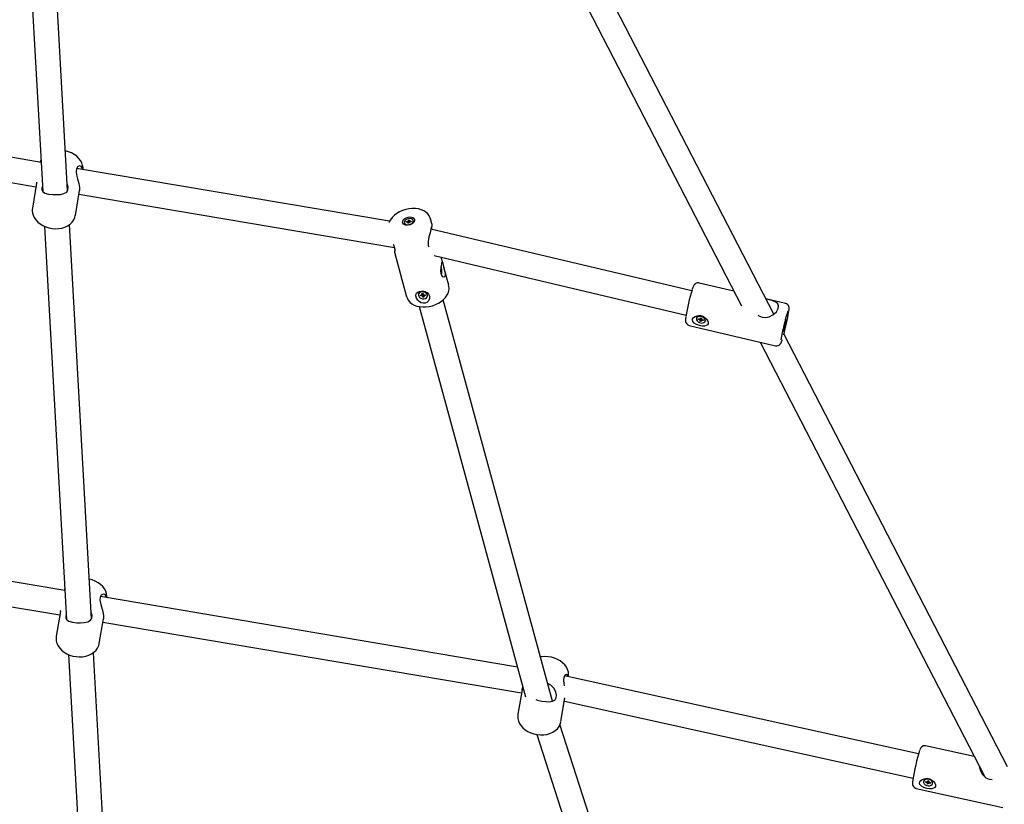
# Model space of a CAD drawing. Units: millimetres. Extents: x -7871 to 5356, y -3068 to 6850.
# Drawn here: x -2188 to -1555, y -240 to 264 of the extents above; entities that cross this region are included whole.
import ezdxf

# ---------------------------------------------------------------- set-up
doc = ezdxf.new("R2010")
doc.units = ezdxf.units.MM
doc.header["$LTSCALE"] = 120
doc.header["$PDSIZE"] = -1
doc.linetypes.add('SLD-Сплошная', pattern=[0])
doc.styles.get("Standard").update_dxf_attribs({"font": 'ariali.ttf', "height": 300})
doc.dimstyles.new('Стиль 150', dxfattribs={"dimtxt": 150, "dimasz": 150, "dimexe": 50, "dimexo": 0, "dimgap": 50, "dimtad": 1, "dimdec": 0, "dimdsep": 32, "dimtxsty": 'Standard', "dimcen": 150, "dimclrd": 256, "dimclre": 256, "dimadec": 0, "dimazin": 0, "dimtfac": 1, "dimtdec": 0, "dimtmove": 0, "dimatfit": 3, "dimfxl": 0, "dimlwd": -1, "dimarcsym": 0})

# ---------------------------------------------------------------- blocks, each defined once
blk = doc.blocks.new('*D33')
at = {"lineweight": -2}
for p, q in [((5355.67, 3399.68), (5355.67, -3068.32)), ((-6268.49, 2033.23), (-6268.49, -3068.32))]:
    blk.add_line(p, q, dxfattribs=at)
blk.add_line((-6118.49, -3018.32), (5205.67, -3018.32))
for points in [[(-6118.49, -2993.32), (-6118.49, -3043.32), (-6268.49, -3018.32)], [(5205.67, -2993.32), (5205.67, -3043.32), (5355.67, -3018.32)]]:
    blk.add_solid(points)
at = {"layer": 'Defpoints', "color": 0}
for p in [(5355.67, 3399.68), (-6268.49, 2033.23), (5355.67, -3018.32)]:
    blk.add_point(p, dxfattribs=at)
at = {"color": 0, "insert": (-456.41, -2815.15), "char_height": 300, "attachment_point": 5}
blk.add_mtext('11700', dxfattribs=at)
blk = doc.blocks.new('*D34')
at = {"lineweight": -2}
for p, q in [((-2214.62, 6301.53), (-7520.66, 6301.53)), ((-1222.51, -2356.64), (-7520.66, -2356.64))]:
    blk.add_line(p, q, dxfattribs=at)
blk.add_line((-7470.66, -2206.64), (-7470.66, 6151.53))
for points in [[(-7495.66, 6151.53), (-7445.66, 6151.53), (-7470.66, 6301.53)], [(-7495.66, -2206.64), (-7445.66, -2206.64), (-7470.66, -2356.64)]]:
    blk.add_solid(points)
at = {"layer": 'Defpoints', "color": 0}
for p in [(-7470.66, 6301.53), (-2214.62, 6301.53), (-1222.51, -2356.64)]:
    blk.add_point(p, dxfattribs=at)
at = {"color": 0, "insert": (-7673.93, 1972.44), "char_height": 300, "attachment_point": 5, "rotation": 90}
blk.add_mtext('8750', dxfattribs=at)
blk = doc.blocks.new('*D36')
at = {"lineweight": -2}
for p, q in [((-2218.57, 4800.79), (-6709.2, 4800.79)), ((-1191.84, -946.58), (-6709.2, -946.58))]:
    blk.add_line(p, q, dxfattribs=at)
blk.add_line((-6659.2, -796.58), (-6659.2, 4650.79))
for points in [[(-6684.2, 4650.79), (-6634.2, 4650.79), (-6659.2, 4800.79)], [(-6684.2, -796.58), (-6634.2, -796.58), (-6659.2, -946.58)]]:
    blk.add_solid(points)
at = {"layer": 'Defpoints', "color": 0}
for p in [(-6659.2, 4800.79), (-2218.57, 4800.79), (-1191.84, -946.58)]:
    blk.add_point(p, dxfattribs=at)
at = {"color": 0, "insert": (-6862.37, 1828.45), "char_height": 300, "attachment_point": 5, "rotation": 90}
blk.add_mtext('5750', dxfattribs=at)

msp = doc.modelspace()

# ---------------------------------------------------------------- linework, layer by layer
at = {"color": 7, "linetype": 'SLD-Сплошная', "lineweight": 25}
for p, q in [((-2186.95, 406.19), (-2172.85, 153.52)), ((-2156.85, 154.08), (-2170.99, 407.38)), ((-1703.27, 74.67), (-1850.9, 360.65)), ((-1866.15, 355.3), (-1724.03, 80)), ((-2173.89, 172.2), (-2354.92, 202.8)), ((-2359.67, 187.38), (-2177.16, 156.53)), ((-2173.96, 173.53), (-2174.43, 172.29)), ((-1950.02, 134.36), (-2151.04, 168.34)), ((-2176.79, 158.74), (-2179.48, 142.8)), ((-2151.87, 138.13), (-2149.18, 154.06)), ((-2149.55, 151.86), (-1946.88, 117.6)), ((-2149.13, 155.4), (-2149.21, 154.06)), ((-1940.57, 133.33), (-1940.47, 132.96)), ((-1939.23, 133.77), (-1939.14, 134.24)), ((-1938.5, 133.83), (-1939.23, 133.77)), ((-1939.14, 134.24), (-1938.41, 134.29)), ((-1938.68, 133.81), (-1939.14, 134.24)), ((-1938.55, 133.56), (-1938.31, 133.81)), ((-1938.19, 133.72), (-1938.55, 133.56)), ((-1938.36, 134.55), (-1938.05, 134.45)), ((-1938.21, 134.34), (-1938.36, 134.55)), ((-1938.26, 133.1), (-1938.16, 133.59)), ((-1937.58, 133.15), (-1938.26, 133.1)), ((-1938.01, 133.12), (-1938.17, 133.67)), ((-1937.97, 134.58), (-1937.87, 135.08)), ((-1937.87, 135.08), (-1937.19, 135.12)), ((-1937.71, 133.61), (-1937.87, 135.08)), ((-1937.7, 133.54), (-1937.5, 133.55)), ((-1937.48, 133.64), (-1937.58, 133.15)), ((-1937.1, 133.67), (-1937.41, 133.78)), ((-1937.19, 135.12), (-1937.29, 134.63)), ((-1937.29, 134.55), (-1937.12, 133.92)), ((-1937.26, 134.5), (-1936.9, 134.66)), ((-1937.25, 133.88), (-1937.1, 133.67)), ((-1936.9, 134.66), (-1937.14, 134.42)), ((-1936.32, 133.99), (-1937.04, 133.93)), ((-1936.95, 134.39), (-1936.23, 134.45)), ((-1936.44, 133.98), (-1936.23, 134.45)), ((-1936.23, 134.45), (-1936.32, 133.99)), ((-1934.78, 134.51), (-1934.88, 134.89)), ((-1922.86, 132.79), (-1923.72, 135.96)), ((-2171.6, 131.08), (-2157.5, -121.59)), ((-2141.5, -121.03), (-2155.64, 132.27)), ((-1755.94, 89.67), (-1923.45, 129.21)), ((-1946.89, 114.49), (-1939.09, 85.91)), ((-1946.65, 116.67), (-1946.73, 116.32)), ((-1925.18, 118.84), (-1924.76, 118.04)), ((-1921.51, 112.31), (-1759.62, 74.09)), ((-1915.93, 107.4), (-1916.98, 111.24)), ((-1917.01, 102.36), (-1916.81, 102.29)), ((-1916.97, 102.85), (-1916.81, 102.29)), ((-1916.81, 102.29), (-1916.9, 101.83)), ((-1912.07, 93.28), (-1915.17, 104.63)), ((-1728.89, 89.42), (-1751.18, 94.69)), ((-1931.42, 87.66), (-1931.48, 87.33)), ((-1930.11, 86.92), (-1929.39, 86.97)), ((-1929.97, 86.4), (-1930.11, 86.92)), ((-1929.4, 86.97), (-1929.97, 86.4)), ((-1929.24, 86.45), (-1929.97, 86.4)), ((-1929.47, 87.27), (-1929.09, 87.15)), ((-1929.2, 87.03), (-1929.47, 87.27)), ((-1929.23, 87.86), (-1928.55, 87.91)), ((-1929.08, 87.3), (-1929.23, 87.86)), ((-1929.16, 86.15), (-1929.04, 86.42)), ((-1928.87, 86.32), (-1929.16, 86.15)), ((-1929.08, 87.2), (-1928.94, 87.88)), ((-1929.03, 87.35), (-1929.04, 87.37)), ((-1928.62, 85.62), (-1928.77, 86.18)), ((-1928.61, 87.03), (-1928.62, 85.62)), ((-1927.94, 85.66), (-1928.62, 85.62)), ((-1928.13, 87.13), (-1928.61, 87.1)), ((-1928.55, 87.91), (-1928.4, 87.35)), ((-1928.31, 87.2), (-1928.01, 87.38)), ((-1928.01, 87.38), (-1928.14, 87.1)), ((-1927.95, 87.08), (-1928.1, 86.33)), ((-1928.09, 86.23), (-1927.94, 85.66)), ((-1927.71, 86.25), (-1928.08, 86.38)), ((-1927.97, 86.5), (-1927.71, 86.25)), ((-1927.93, 87.08), (-1927.2, 87.13)), ((-1927.06, 86.61), (-1927.79, 86.55)), ((-1927.41, 87.11), (-1927.06, 86.61)), ((-1927.2, 87.13), (-1927.06, 86.61)), ((-1925.69, 86.2), (-1925.63, 86.53)), ((-1845.35, -174.01), (-1915.7, 83.81)), ((-1695.82, 81.62), (-1708.39, 84.58)), ((-1931.13, 79.6), (-1862.7, -171.19)), ((-1752.85, 72.33), (-1752.96, 71.99)), ((-1751.63, 71.23), (-1751.55, 71.72)), ((-1751.1, 71.62), (-1751.63, 71.23)), ((-1750.9, 71.06), (-1751.63, 71.23)), ((-1751.55, 71.72), (-1750.82, 71.55)), ((-1750.95, 70.78), (-1750.71, 70.98)), ((-1750.59, 70.84), (-1750.95, 70.78)), ((-1750.77, 71.83), (-1750.46, 71.61)), ((-1750.62, 71.54), (-1750.77, 71.83)), ((-1750.29, 71.57), (-1750.65, 70.17)), ((-1750.65, 70.17), (-1750.56, 70.69)), ((-1749.97, 70.01), (-1750.65, 70.17)), ((-1750.39, 71.71), (-1750.23, 72.24)), ((-1750.38, 71.74), (-1750.3, 72.26)), ((-1750.3, 72.26), (-1749.62, 72.1)), ((-1749.7, 71.51), (-1750.28, 71.64)), ((-1749.88, 70.53), (-1749.97, 70.01)), ((-1749.61, 71.44), (-1749.88, 70.56)), ((-1749.49, 70.44), (-1749.81, 70.66)), ((-1749.62, 72.1), (-1749.7, 71.58)), ((-1749.68, 71.43), (-1749.32, 71.49)), ((-1749.65, 70.73), (-1749.49, 70.44)), ((-1749.32, 71.49), (-1749.55, 71.29)), ((-1748.72, 70.55), (-1749.45, 70.72)), ((-1749.36, 71.21), (-1748.64, 71.03)), ((-1748.96, 71.11), (-1748.72, 70.55)), ((-1748.64, 71.03), (-1748.72, 70.55)), ((-1747.31, 70.28), (-1747.21, 70.61)), ((-1757.61, 67.43), (-1702.25, 54.37)), ((-1553.09, -216.26), (-1696.74, 62.01)), ((-1711.98, 56.66), (-1568.04, -222.18)), ((-2158.54, -102.91), (-2401.83, -61.78)), ((-2402.37, -77.92), (-2161.81, -118.58)), ((-2158.61, -101.58), (-2159.08, -102.82)), ((-1867.93, -152.03), (-2135.69, -106.77)), ((-2161.43, -116.37), (-2164.13, -132.31)), ((-2133.78, -119.71), (-2133.85, -121.05)), ((-2136.52, -136.97), (-2133.83, -121.05)), ((-2134.2, -123.25), (-1865.27, -168.7)), ((-2156.24, -144.03), (-2142.15, -396.69)), ((-2126.15, -396.13), (-2140.29, -142.84)), ((-1610.32, -207.78), (-1837.62, -157.71)), ((-1864.94, -166.71), (-1867.59, -182.43)), ((-1839.98, -187.1), (-1837.39, -171.76)), ((-1837.78, -174.06), (-1613.76, -223.4)), ((-1767.67, -416.68), (-1840.6, -189.06)), ((-1855.36, -195.42), (-1782.89, -421.6)), ((-1574.57, -209.53), (-1605.74, -202.66)), ((-1606.96, -225.1), (-1607.05, -225.44)), ((-1605.71, -226.14), (-1605.63, -225.65)), ((-1605.19, -225.75), (-1605.71, -226.14)), ((-1604.98, -226.3), (-1605.71, -226.14)), ((-1605.63, -225.65), (-1604.9, -225.81)), ((-1605.03, -226.58), (-1604.79, -226.38)), ((-1604.67, -226.51), (-1605.03, -226.58)), ((-1604.85, -225.53), (-1604.54, -225.75)), ((-1604.7, -225.82), (-1604.85, -225.53)), ((-1604.4, -225.78), (-1604.73, -227.19)), ((-1604.73, -227.19), (-1604.64, -226.66)), ((-1604.04, -227.34), (-1604.73, -227.19)), ((-1604.46, -225.62), (-1604.37, -225.1)), ((-1604.46, -225.64), (-1604.32, -225.11)), ((-1603.78, -225.84), (-1604.38, -225.71)), ((-1604.37, -225.1), (-1603.69, -225.25)), ((-1603.95, -226.82), (-1604.04, -227.34)), ((-1603.71, -225.91), (-1603.95, -226.8)), ((-1603.56, -226.9), (-1603.88, -226.69)), ((-1603.69, -225.25), (-1603.78, -225.77)), ((-1603.75, -225.92), (-1603.39, -225.86)), ((-1603.72, -226.62), (-1603.56, -226.9)), ((-1603.39, -225.86), (-1603.62, -226.05)), ((-1602.79, -226.78), (-1603.52, -226.62)), ((-1603.43, -226.13), (-1602.7, -226.3)), ((-1603.05, -226.22), (-1602.79, -226.78)), ((-1602.7, -226.3), (-1602.79, -226.78)), ((-1601.36, -226.99), (-1601.27, -226.65)), ((-1611.77, -230.01), (-1556.17, -242.25))]:
    msp.add_line(p, q, dxfattribs=at)
at = {"color": 7, "linetype": 'SLD-Сплошная', "lineweight": 25, "flags": 128}
for points in [[(-2146.97, 167.65), (-2146.93, 168.63), (-2147.18, 170.26), (-2147.72, 171.84), (-2148.55, 173.36), (-2149.65, 174.79), (-2151.02, 176.1), (-2152.61, 177.26), (-2154.4, 178.24), (-2156.34, 179.01), (-2158.27, 179.53)], [(-2147.25, 167.7), (-2147.43, 168.64), (-2148.17, 169.59), (-2149.28, 169.88), (-2150.54, 169.25), (-2151.22, 168.02), (-2151.39, 166.21), (-2151.1, 164.17), (-2150.46, 161.65), (-2149.67, 158.66), (-2149.18, 156.01), (-2149.13, 155.4), (-2149.13, 155.4)], [(-2176.75, 158.73), (-2176.7, 159.16), (-2176.64, 159.4)], [(-2173.03, 156.87), (-2173.35, 155.98), (-2173.36, 154.48), (-2172.78, 153.39), (-2171.43, 152.5), (-2169.11, 151.86), (-2166.35, 151.54), (-2163.81, 151.48), (-2161.48, 151.64), (-2159.28, 152.1), (-2157.43, 153.14), (-2156.62, 154.47), (-2156.48, 156.25), (-2156.99, 158.13), (-2157.09, 158.29)], [(-2179.44, 142.79), (-2179.58, 141.95), (-2179.58, 140.89)], [(-2179.58, 140.89), (-2179.46, 139.84), (-2179.02, 138.23), (-2178.29, 136.68), (-2177.28, 135.22), (-2176.01, 133.86), (-2174.49, 132.64), (-2172.76, 131.6), (-2170.87, 130.76), (-2168.87, 130.13), (-2166.79, 129.74), (-2164.68, 129.58), (-2162.58, 129.68), (-2160.55, 130.02), (-2158.62, 130.61), (-2156.84, 131.45), (-2155.27, 132.52), (-2153.95, 133.8), (-2152.92, 135.24), (-2152.21, 136.79), (-2151.91, 138.05)], [(-1923.75, 135.92), (-1923.92, 136.58), (-1924.59, 137.95), (-1925.52, 139.16), (-1926.69, 140.22), (-1928.1, 141.1), (-1929.72, 141.79), (-1931.53, 142.27), (-1933.48, 142.53), (-1935.51, 142.55), (-1937.59, 142.34), (-1939.65, 141.91), (-1941.66, 141.27), (-1943.57, 140.43), (-1945.35, 139.41), (-1946.96, 138.21), (-1948.36, 136.84), (-1949.51, 135.34), (-1950.35, 133.72), (-1950.42, 133.5)], [(-1933.96, 134.8), (-1934.28, 134.01), (-1934.92, 133.27), (-1935.82, 132.64), (-1936.9, 132.17), (-1938.06, 131.92), (-1939.21, 131.89), (-1940.23, 132.1), (-1941.04, 132.52), (-1941.56, 133.13), (-1941.75, 133.85), (-1941.6, 134.64), (-1941.11, 135.41), (-1940.34, 136.11), (-1939.33, 136.67), (-1938.2, 137.03), (-1937.04, 137.17), (-1935.94, 137.08), (-1935.02, 136.76), (-1934.34, 136.24), (-1933.98, 135.57), (-1933.96, 134.8)], [(-1940.59, 133.9), (-1940.55, 133.25), (-1940.16, 132.7), (-1939.49, 132.32), (-1938.6, 132.16), (-1937.6, 132.23), (-1936.62, 132.53), (-1935.78, 133.02), (-1935.17, 133.64), (-1934.86, 134.32), (-1934.91, 134.97), (-1935.29, 135.52), (-1935.97, 135.9), (-1936.86, 136.06), (-1937.85, 135.99), (-1938.83, 135.69), (-1939.68, 135.2), (-1940.29, 134.58), (-1940.59, 133.9)], [(-1922.92, 132.77), (-1922.85, 132.57), (-1923.01, 131.12), (-1923.45, 129.22), (-1924.08, 126.99), (-1924.8, 124.34), (-1925.34, 121.37), (-1925.27, 119.27), (-1925.18, 118.84)], [(-1922.63, 129.02), (-1922.97, 130), (-1923.11, 130.7)], [(-1946.75, 114.38), (-1946.59, 114.48), (-1946.48, 115.63), (-1946.73, 117.14), (-1947.37, 119.06), (-1947.57, 119.54)], [(-1946.73, 116.32), (-1946.91, 114.94), (-1946.82, 114.32)], [(-1916.14, 108.06), (-1915.93, 107.41), (-1915.62, 106.25), (-1915.18, 104.67), (-1914.72, 102.86), (-1914.39, 101.08), (-1914.35, 99.93), (-1914.51, 99.05), (-1914.83, 98.56), (-1915.29, 98.42), (-1915.86, 98.68), (-1916.44, 99.48), (-1916.87, 100.81), (-1917.02, 102.53), (-1916.94, 104.4), (-1916.76, 105.83), (-1916.56, 107.05), (-1916.4, 107.78), (-1916.28, 108.13), (-1916.16, 108.1), (-1916.14, 108.06)], [(-1916.75, 100.41), (-1916.73, 100.44), (-1916.56, 100.98)], [(-1939.04, 85.86), (-1938.72, 84.87), (-1937.97, 83.55), (-1936.96, 82.38), (-1935.72, 81.38), (-1934.25, 80.55), (-1932.57, 79.92), (-1930.72, 79.5), (-1928.73, 79.31), (-1926.68, 79.36), (-1924.61, 79.63), (-1922.56, 80.12), (-1920.58, 80.82), (-1918.7, 81.72), (-1916.96, 82.8), (-1915.41, 84.05), (-1914.08, 85.46), (-1913.02, 87), (-1912.27, 88.64), (-1911.96, 89.79)], [(-1932.69, 88.23), (-1931.94, 88.9), (-1930.9, 89.33), (-1929.61, 89.52), (-1928.36, 89.44), (-1927.16, 89.13), (-1925.99, 88.54), (-1924.97, 87.6), (-1924.35, 86.29), (-1924.33, 84.8), (-1924.94, 83.35), (-1926.11, 82.24), (-1927.23, 81.79), (-1928.5, 81.73), (-1929.69, 82.05), (-1930.84, 82.69), (-1931.92, 83.7), (-1932.77, 85.01), (-1933.17, 86.42), (-1933, 87.7), (-1932.69, 88.23)], [(-1927.98, 84.55), (-1927.04, 84.76), (-1926.29, 85.2), (-1925.81, 85.84), (-1925.66, 86.58), (-1925.87, 87.35), (-1926.41, 88.05), (-1927.21, 88.59), (-1928.17, 88.91), (-1929.19, 88.97), (-1930.13, 88.77), (-1930.89, 88.32), (-1931.37, 87.69), (-1931.51, 86.94), (-1931.3, 86.18), (-1930.76, 85.48), (-1929.97, 84.94), (-1929, 84.62), (-1927.98, 84.55)], [(-1925.63, 86.53), (-1925.6, 86.91), (-1925.81, 87.68), (-1926.34, 88.38), (-1927.14, 88.92), (-1928.11, 89.24), (-1929.13, 89.3), (-1930.07, 89.1), (-1930.82, 88.65), (-1931.3, 88.02), (-1931.42, 87.66)], [(-1751.17, 94.66), (-1751.32, 94.71), (-1752.27, 94.74), (-1753.04, 94.54), (-1753.65, 94.2), (-1754.1, 93.82), (-1754.43, 93.43), (-1754.67, 93.05), (-1754.91, 92.6), (-1755.25, 91.78), (-1755.61, 90.74), (-1755.71, 90.44)], [(-1713.31, 73.96), (-1712.98, 73.64), (-1710.84, 72.66), (-1708.48, 72.45), (-1706.2, 72.95), (-1703.79, 74.2), (-1701.59, 76.18), (-1700.37, 78.24), (-1700.15, 79.89), (-1700.68, 81.24), (-1702, 82.39), (-1704.26, 83.37), (-1706.47, 83.99), (-1708.3, 84.4)], [(-1693.54, 76.69), (-1693.44, 77.65), (-1693.42, 78.5), (-1693.47, 79.03), (-1693.6, 79.56), (-1693.88, 80.18), (-1694.37, 80.81), (-1695.08, 81.34), (-1695.81, 81.59)], [(-1759.83, 72.84), (-1759.96, 71.75), (-1760.02, 70.74), (-1759.98, 70.17), (-1759.88, 69.64), (-1759.65, 69.05), (-1759.22, 68.41), (-1758.57, 67.84), (-1757.72, 67.46), (-1757.59, 67.45)], [(-1746.66, 71.74), (-1745.87, 70.67), (-1745.46, 69.58), (-1745.49, 68.57), (-1745.89, 67.84), (-1746.62, 67.34), (-1747.72, 67.07), (-1749.22, 67.06), (-1751.01, 67.36), (-1752.81, 67.96), (-1754.33, 68.81), (-1755.31, 69.88), (-1755.57, 70.76), (-1755.38, 71.66), (-1754.8, 72.44), (-1753.87, 73.11), (-1752.52, 73.59), (-1750.81, 73.71), (-1748.98, 73.3), (-1747.33, 72.36), (-1746.66, 71.74)], [(-1753, 71.81), (-1752.94, 71.07), (-1752.55, 70.33), (-1751.87, 69.69), (-1750.97, 69.23), (-1749.98, 68.99), (-1749, 69.02), (-1748.16, 69.29), (-1747.56, 69.8), (-1747.27, 70.46), (-1747.32, 71.2), (-1747.71, 71.94), (-1748.4, 72.58), (-1749.29, 73.04), (-1750.29, 73.28), (-1751.26, 73.25), (-1752.1, 72.97), (-1752.71, 72.47), (-1753, 71.81)], [(-1696.59, 64.51), (-1696.82, 63.84), (-1696.98, 63.47), (-1697.06, 63.44), (-1697.07, 63.76), (-1696.98, 64.39), (-1696.82, 65.28), (-1696.6, 66.35), (-1696.34, 67.5), (-1696.06, 68.64), (-1695.78, 69.66), (-1695.53, 70.47), (-1695.34, 70.99), (-1695.21, 71.2), (-1695.17, 71.05), (-1695.21, 70.57), (-1695.33, 69.8), (-1695.52, 68.81), (-1695.77, 67.69), (-1696.05, 66.53), (-1696.33, 65.44), (-1696.59, 64.51)], [(-1702.23, 54.38), (-1701.37, 54.29), (-1700.56, 54.45), (-1699.91, 54.76), (-1699.42, 55.14), (-1699.07, 55.53), (-1698.81, 55.91), (-1698.58, 56.33), (-1698.29, 57), (-1697.93, 58.01), (-1697.83, 58.29)], [(-2131.62, -107.46), (-2131.58, -106.47), (-2131.83, -104.85), (-2132.37, -103.27), (-2133.2, -101.75), (-2134.3, -100.31), (-2135.67, -99), (-2137.26, -97.84), (-2139.05, -96.87), (-2140.99, -96.1), (-2142.92, -95.58)], [(-2131.9, -107.41), (-2132.08, -106.46), (-2132.82, -105.52), (-2133.93, -105.23), (-2135.19, -105.86), (-2135.87, -107.09), (-2136.04, -108.9), (-2135.75, -110.93), (-2135.11, -113.45), (-2134.32, -116.44), (-2133.83, -119.09), (-2133.78, -119.71), (-2133.78, -119.71)], [(-2161.4, -116.38), (-2161.35, -115.95), (-2161.28, -115.71)], [(-2157.68, -118.23), (-2158, -119.12), (-2158.01, -120.62), (-2157.43, -121.72), (-2156.08, -122.6), (-2153.76, -123.25), (-2151, -123.57), (-2148.46, -123.63), (-2146.12, -123.47), (-2143.93, -123.01), (-2142.08, -121.97), (-2141.27, -120.64), (-2141.13, -118.86), (-2141.64, -116.98), (-2141.74, -116.82)], [(-2164.09, -132.32), (-2164.23, -133.16), (-2164.23, -134.21)], [(-2164.23, -134.21), (-2164.11, -135.27), (-2163.67, -136.88), (-2162.94, -138.42), (-2161.93, -139.89), (-2160.66, -141.25), (-2159.14, -142.46), (-2157.41, -143.51), (-2155.52, -144.35), (-2153.52, -144.98), (-2151.44, -145.37), (-2149.33, -145.52), (-2147.23, -145.43), (-2145.2, -145.09), (-2143.27, -144.49), (-2141.49, -143.66), (-2139.92, -142.58), (-2138.59, -141.31), (-2137.57, -139.87), (-2136.86, -138.31), (-2136.56, -137.06)], [(-1835.13, -158.16), (-1835.04, -156.87), (-1835.23, -155.25), (-1835.72, -153.65), (-1836.5, -152.12), (-1837.56, -150.67), (-1838.88, -149.34), (-1840.44, -148.15), (-1842.2, -147.14), (-1844.12, -146.34), (-1846.14, -145.75), (-1848.23, -145.4), (-1850.34, -145.29), (-1852.42, -145.43), (-1853.11, -145.56)], [(-1835.28, -158.23), (-1835.28, -158.18), (-1835.67, -157.21), (-1836.46, -156.86), (-1837.47, -157.42), (-1838.07, -158.62), (-1838.26, -160.44), (-1838.09, -162.51), (-1837.84, -164.13)], [(-1856.14, -172.83), (-1855.05, -173.26), (-1852.25, -173.91), (-1849.76, -174.24), (-1847.52, -174.33), (-1845.47, -174.07), (-1843.78, -173.19), (-1843.03, -171.91), (-1842.87, -170.12), (-1843.3, -168.16), (-1844.4, -165.91), (-1846.47, -163.66), (-1848.45, -162.65)], [(-1864.91, -166.72), (-1864.9, -166.54), (-1864.41, -164.93)], [(-1867.59, -182.43), (-1867.7, -183.49), (-1867.62, -185.13), (-1867.23, -186.73), (-1866.55, -188.29), (-1865.59, -189.77), (-1864.36, -191.15), (-1862.88, -192.39), (-1861.18, -193.47), (-1859.32, -194.35), (-1857.33, -195.01), (-1855.26, -195.44), (-1853.15, -195.64), (-1851.05, -195.59), (-1849, -195.29), (-1847.05, -194.74), (-1845.25, -193.94), (-1843.63, -192.9), (-1842.26, -191.66), (-1841.18, -190.24), (-1840.42, -188.71), (-1840.01, -187.19)], [(-1571.12, -216.22), (-1571.13, -216.52), (-1570.55, -218.73), (-1569.24, -221.05), (-1566.99, -223.18), (-1564.83, -224.12), (-1563.08, -224.25)], [(-1613.98, -224.77), (-1613.98, -224.78), (-1614.12, -225.81), (-1614.18, -226.74), (-1614.16, -227.18), (-1614.09, -227.66), (-1613.92, -228.21), (-1613.56, -228.83), (-1612.99, -229.43), (-1612.2, -229.88), (-1611.76, -229.97)], [(-1600.69, -225.57), (-1599.89, -226.62), (-1599.48, -227.71), (-1599.5, -228.72), (-1599.91, -229.45), (-1600.65, -229.95), (-1601.75, -230.25), (-1603.27, -230.27), (-1605.07, -230), (-1606.87, -229.43), (-1608.39, -228.6), (-1609.37, -227.55), (-1609.63, -226.67), (-1609.44, -225.77), (-1608.86, -224.98), (-1607.93, -224.31), (-1606.58, -223.81), (-1604.87, -223.66), (-1603.03, -224.05), (-1601.37, -224.96), (-1600.69, -225.57)], [(-1607.09, -225.58), (-1607.03, -226.32), (-1606.64, -227.05), (-1605.95, -227.68), (-1605.05, -228.13), (-1604.05, -228.35), (-1603.07, -228.32), (-1602.23, -228.02), (-1601.62, -227.52), (-1601.33, -226.85), (-1601.38, -226.11), (-1601.78, -225.38), (-1602.47, -224.75), (-1603.37, -224.3), (-1604.37, -224.08), (-1605.35, -224.12), (-1606.19, -224.41), (-1606.79, -224.92), (-1607.09, -225.58)]]:
    msp.add_lwpolyline(points, dxfattribs=at)
at = {"color": 7, "linetype": 'SLD-Сплошная', "lineweight": 25}
for centre, radius, start, end in [((-1938.93, 133.52), 1.64, 199.8978, 256.9206), ((-1938.46, 133.36), 0.473, 72.0352, 95.0021), ((-1938.46, 134.91), 0.626, 274.28581, 293.31805), ((-1938.32, 133.63), 0.164, 348.15538, 35.03027), ((-1938.12, 133.75), 0.47, 277.40077, 333.84972), ((-1938.24, 134.64), 0.273, 313.54779, 346.79167), ((-1937.22, 133.58), 0.273, 133.54779, 166.79167), ((-1937.13, 134.6), 0.164, 168.15538, 215.03027), ((-1937, 133.31), 0.626, 94.28581, 113.31805), ((-1937, 134.87), 0.473, 252.0352, 275.0021), ((-1936.53, 134.23), 1.77, 306.10279, 9.05905), ((-1916.03, 103.25), 0.979, 170.02817, 180.14092), ((-1926.74, 102.51), 10.29, 351.44797, 15.61645), ((-1918.57, 91.25), 6.77, 347.59101, 17.30076), ((-1631.79, 52.15), 129.69, 162.93853, 170.6648), ((-1929.41, 87.39), 0.421, 273.37787, 299.58497), ((-1929.21, 85.92), 0.532, 71.5541, 93.9505), ((-1929.3, 87.24), 0.225, 335.87187, 15.82811), ((-1929.01, 86.89), 0.453, 27.01926, 92.95837), ((-1929.08, 86.09), 0.315, 16.54082, 48.3806), ((-1928.1, 87.44), 0.315, 196.54082, 228.3806), ((-1927.97, 87.61), 0.532, 251.5541, 273.9505), ((-1927.88, 86.29), 0.225, 155.87187, 195.82811), ((-1927.76, 86.13), 0.421, 93.37787, 119.58497), ((-1579.03, 39.66), 121.04, 162.2101, 171.21024), ((-1821.49, 96.74), 129.5, 344.21045, 350.89139), ((-1750.62, 71.19), 2.5, 70.57765, 152.91772), ((-1751.03, 70.53), 0.55, 55.34989, 76.88182), ((-1750.7, 72.05), 0.513, 256.29127, 278.86045), ((-1750.8, 70.73), 0.238, 351.70366, 29.55693), ((-1750.59, 71.78), 0.211, 308.71878, 349.80203), ((-1750.56, 71.64), 0.279, 0.00799, 43.51422), ((-1749.67, 70.49), 0.211, 128.71878, 169.80203), ((-1749.47, 71.54), 0.238, 171.70366, 209.55693), ((-1749.57, 70.22), 0.513, 76.29127, 98.86045), ((-1749.24, 71.74), 0.55, 235.34989, 256.88182), ((-1749.67, 70.93), 2.48, 352.71064, 76.03435), ((-1470.45, -247.06), 145.24, 163.40729, 171.0787), ((-1606.29, -205.99), 3.35, 81.0202, 167.80994), ((-1604.67, -226.2), 2.54, 71.0504, 154.28195), ((-1605.1, -226.83), 0.546, 56.12307, 77.77257), ((-1604.78, -225.31), 0.518, 257.18473, 279.62867), ((-1604.87, -226.63), 0.234, 351.63625, 29.89444), ((-1604.67, -225.58), 0.214, 308.97012, 349.70771), ((-1604.65, -225.71), 0.265, 359.64102, 38.44246), ((-1603.74, -226.85), 0.214, 128.97012, 169.70771), ((-1603.55, -225.8), 0.234, 171.63625, 209.89444), ((-1603.63, -227.13), 0.518, 77.18473, 99.62867), ((-1603.32, -225.6), 0.546, 236.12307, 257.77257), ((-1603.82, -226.46), 2.56, 355.6483, 78.08413)]:
    msp.add_arc(centre, radius, start, end, dxfattribs=at)
for centre, major_axis, ratio, start_param, end_param in [((-1938.36, 134.55), (-1.3, 3.27), 0.016973, 4.378354, 4.640154), ((-1938.36, 134.55), (-0.71, 3.67), 0.07622, 4.406557, 4.668356), ((-1938.09, 133.58), (-0.101, 0.781), 0.493419, 4.596632, 4.684737), ((-1936.9, 134.66), (-1.08, 3.64), 0.103103, 1.583134, 1.742045), ((-1937.1, 133.67), (-0.58, 3.59), 0.031262, 1.505953, 1.591944), ((-1936.9, 134.66), (-0.61, 3.32), 0.082514, 1.628641, 1.775567), ((-1929.47, 87.27), (0.87, 3.2), 0.096739, 4.661871, 4.726413), ((-1929.16, 86.15), (0.97, 2.9), 0.009839, 4.810097, 5.071897), ((-1929.16, 86.15), (0.34, 3.26), 0.084161, 4.774567, 5.036367), ((-1928.99, 87), (0.03, 0.756), 0.511705, 4.769558, 4.857662), ((-1928.01, 87.38), (0.22, 3.15), 0.033005, 1.593513, 1.66002), ((-1927.71, 86.25), (0.71, 3.29), 0.117449, 1.342719, 1.557894), ((-1927.71, 86.25), (0.27, 2.85), 0.100546, 1.286473, 1.494191), ((-1750.95, 70.78), (1.27, 2.89), 0.043263, 4.799131, 5.06093), ((-1750.77, 71.83), (1.29, 3.18), 0.073158, 4.651641, 4.699397), ((-1750.95, 70.78), (0.81, 3.39), 0.096549, 4.753025, 5.014824), ((-1750.68, 71.67), (0.195, 0.748), 0.516081, 4.724389, 4.812494), ((-1749.49, 70.44), (1.17, 3.31), 0.104969, 1.279966, 1.541765), ((-1749.49, 70.44), (0.57, 3.06), 0.065648, 1.304796, 1.48897), ((-1749.32, 71.49), (0.65, 3.33), 0.057146, 1.582838, 1.640708), ((-1605.03, -226.58), (1.18, 2.92), 0.045943, 4.799045, 5.020989), ((-1604.85, -225.53), (1.2, 3.2), 0.071551, 4.650316, 4.694978), ((-1605.03, -226.58), (0.71, 3.41), 0.097818, 4.751833, 5.013632), ((-1604.79, -225.69), (0.18, 0.752), 0.51672, 4.721648, 4.809753), ((-1603.56, -226.9), (1.08, 3.33), 0.104292, 1.278499, 1.540298), ((-1603.56, -226.9), (0.48, 3.07), 0.063188, 1.226122, 1.487922), ((-1603.39, -225.86), (0.55, 3.35), 0.059236, 1.600932, 1.639936)]:
    msp.add_ellipse(centre, major_axis=major_axis, ratio=ratio, start_param=start_param, end_param=end_param, dxfattribs=at)

# ---------------------------------------------------------------- dimensions: what is measured, and where the dimension line sits
for base, p1, p2, text, picture, middle in [((-7470.66, 6301.53), (-1222.51, -2356.64), (-2214.62, 6301.53), '8750', '*D34', (-7470.66, 1972.44)), ((-6659.2, 4800.79), (-1191.84, -946.58), (-2218.57, 4800.79), '5750', '*D36', (-6659.2, 1828.45))]:
    dim = msp.add_linear_dim(base=base, p1=p1, p2=p2, angle=90, text=text, dimstyle='Стиль 150')
    dim.commit()
    dim.dimension.update_dxf_attribs({"geometry": picture, "text_midpoint": middle, "dimtype": 160})
dim = msp.add_linear_dim(base=(5355.67, -3018.32), p1=(-6268.49, 2033.23), p2=(5355.67, 3399.68), text='11700', dimstyle='Стиль 150')
dim.commit()
dim.dimension.update_dxf_attribs({"geometry": '*D33', "text_midpoint": (-456.41, -3018.32), "dimtype": 160})

doc.saveas('drawing.dxf')
